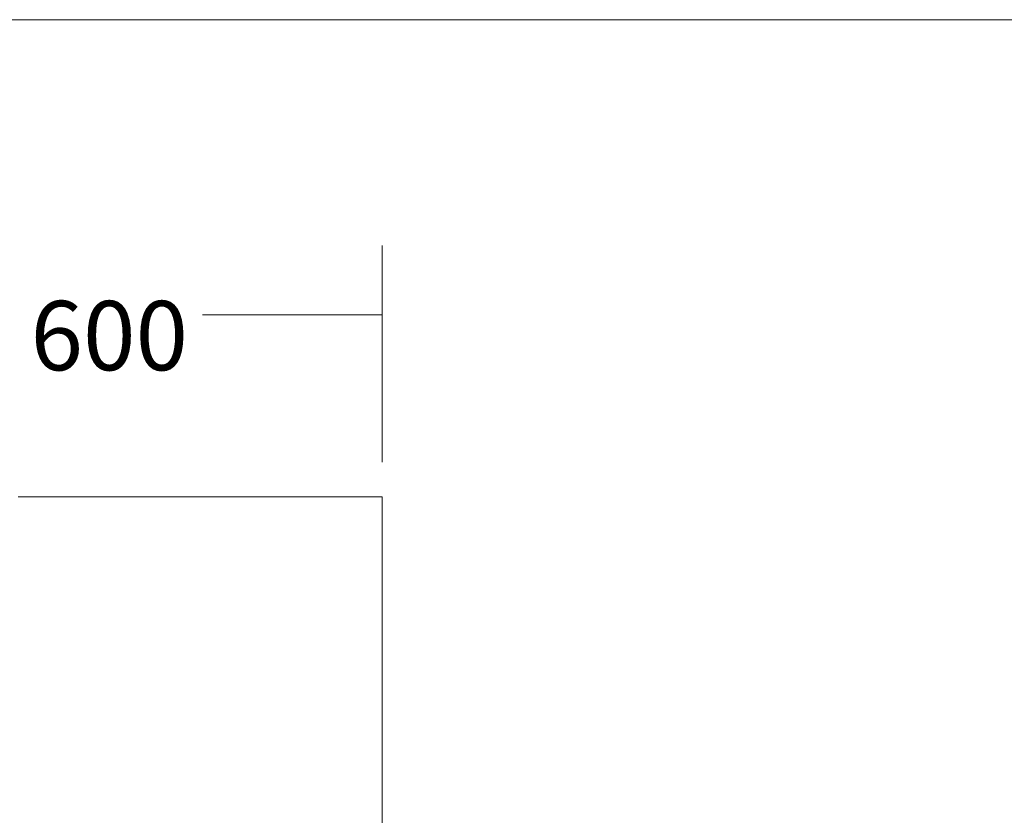
# Model space of a CAD drawing. Units: inches. Extents: x 0.2 to 16.3, y 0.2 to 11.4.
# Drawn here: x 2.1 to 3.9, y 10 to 11.4 of the extents above; entities that cross this region are included whole.
import ezdxf

# ---------------------------------------------------------------- set-up
doc = ezdxf.new("R2010")
doc.units = ezdxf.units.IN
doc.header["$MEASUREMENT"] = 0
doc.layers.add('1', color=7, linetype='Continuous', true_color=0xffffff)
doc.layers.add('256', color=7, linetype='Continuous', true_color=0xffffff)
doc.styles.add('Arial', font='arial.ttf')

# ---------------------------------------------------------------- blocks, each defined once
blk = doc.blocks.new('_U5')
at = {"layer": '1', "color": 152, "lineweight": 13}
for p, q in [((1.4797, 10.6497), (1.4797, 11.04)), ((2.792, 10.6497), (2.792, 11.04))]:
    blk.add_line(p, q, dxfattribs=at)
at = {"layer": '1', "color": 27, "lineweight": 13}
for p, q in [((1.4797, 10.915), (1.8036, 10.915)), ((2.792, 10.915), (2.4682, 10.915))]:
    blk.add_line(p, q, dxfattribs=at)
at = {"layer": '1', "color": 27, "lineweight": 70}
for points in [[(1.4797, 10.915), (1.6047, 10.9485), (1.6047, 10.8815), (1.4797, 10.915)], [(2.792, 10.915), (2.667, 10.8815), (2.667, 10.9485), (2.792, 10.915)]]:
    blk.add_solid(points, dxfattribs=at)
at = {"layer": '1', "color": 87, "linetype": 'Continuous', "lineweight": 13, "insert": (1.9318, 10.8152), "char_height": 0.125, "attachment_point": 7, "line_spacing_factor": 1.047437, "style": 'Arial'}
blk.add_mtext('%%c', dxfattribs=at)
at = {"layer": '1', "color": 23, "linetype": 'Continuous', "lineweight": 13, "insert": (2.1581, 10.8152), "char_height": 0.125, "attachment_point": 7, "line_spacing_factor": 1.047437, "style": 'Arial'}
blk.add_mtext('\\W1.0000;600', dxfattribs=at)

msp = doc.modelspace()

# ---------------------------------------------------------------- linework, layer by layer
at = {"layer": '1', "color": 27, "linetype": 'Continuous', "lineweight": 18}
for p in [(2.135868, 10.58721), (2.792036, 9.847821)]:
    msp.add_line(p, (2.792036, 10.58721), dxfattribs=at)
at = {"layer": '256', "color": 172, "linetype": 'Continuous', "lineweight": 18}
msp.add_line((0.25, 11.447087), (16.285197, 11.447087), dxfattribs=at)

# ---------------------------------------------------------------- block references
at = {"layer": '1', "color": 23, "linetype": 'Continuous', "lineweight": 18}
msp.add_blockref('_U5', (0, 0), dxfattribs=at)

doc.saveas('drawing.dxf')
